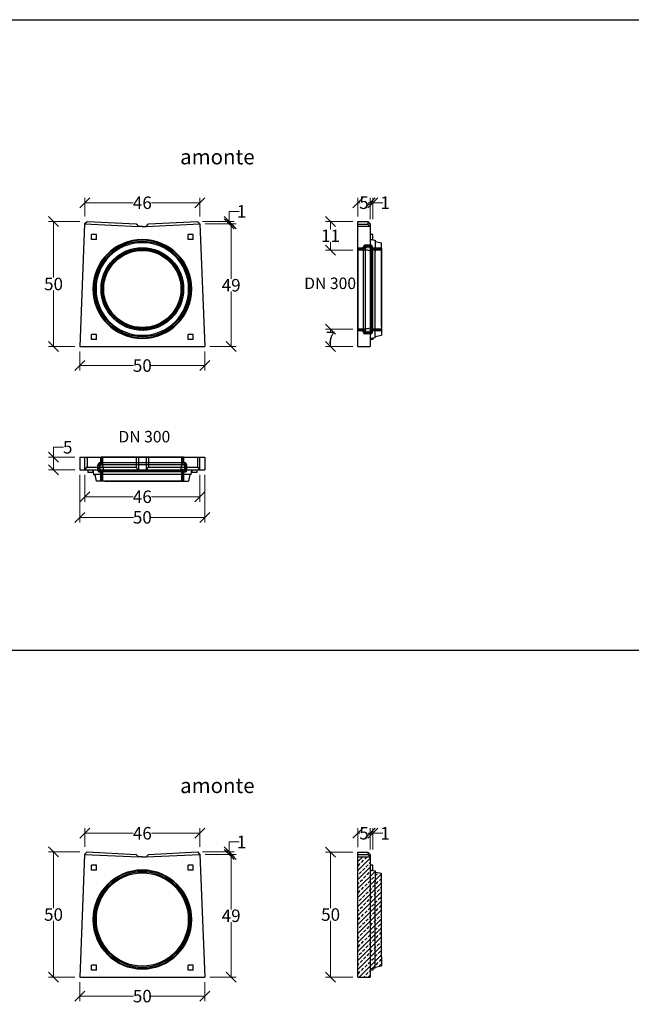
# Model space of a CAD drawing. Units: millimetres. Extents: x -3230 to 16300, y -13670 to 3870.
# Drawn here: x 1611 to 4054, y -9430 to -5496 of the extents above; entities that cross this region are included whole.
import ezdxf
from ezdxf.enums import TextEntityAlignment as Align

# ---------------------------------------------------------------- set-up
doc = ezdxf.new("R2010")
doc.units = ezdxf.units.MM
for name, color, linetype in [('Bauteil', 7, 'Continuous'), ('dimensioning', 7, 'Continuous'), ('KG-Muffe', 7, 'Continuous'), ('Text', 7, 'Continuous')]:
    doc.layers.add(name, color=color, linetype=linetype)
doc.styles.add('Schlitzrinne Textstile', font='arial.ttf')
doc.dimstyles.new('Schlitzrinne Bemaßung', dxfattribs={"dimtxt": 35, "dimasz": 35, "dimexe": 20, "dimexo": 20, "dimgap": 0.09, "dimtad": 0, "dimtih": 1, "dimtoh": 1, "dimdec": 0, "dimlfac": 0.1, "dimzin": 0, "dimdsep": 46, "dimtxsty": 'Schlitzrinne Textstile', "dimblk": 'OBLIQUE', "dimblk1": 'OBLIQUE', "dimblk2": 'OBLIQUE', "dimcen": 0.09, "dimadec": 0, "dimazin": 0, "dimtfac": 1, "dimtdec": 4, "dimtofl": 0, "dimtmove": 0, "dimatfit": 3, "dimldrblk": 'OBLIQUE', "dimfxl": 1, "dimtolj": 1, "dimtzin": 0, "dimlwd": 5, "dimlwe": 5, "dimarcsym": 0})

# ---------------------------------------------------------------- blocks, each defined once
blk = doc.blocks.new('_Oblique')
at = {"color": 0, "linetype": 'ByBlock', "lineweight": -2}
blk.add_line((-0.5, -0.5), (0.5, 0.5), dxfattribs=at)
blk = doc.blocks.new('*D192')
at = {"layer": 'Defpoints', "color": 0, "transparency": 16777216}
for p in [(1850.6, -6802), (2350.6, -6802), (1850.6, -6878)]:
    blk.add_point(p, dxfattribs=at)
at = {"layer": 'dimensioning', "color": 0, "lineweight": 5, "transparency": 16777216}
for p, q in [((1850.6, -6822), (1850.6, -6898)), ((2350.6, -6822), (2350.6, -6898)), ((1850.6, -6878), (2064.7, -6878)), ((2350.6, -6878), (2136.4, -6878))]:
    blk.add_line(p, q, dxfattribs=at)
at = {"layer": 'dimensioning', "color": 0, "lineweight": 5, "transparency": 16777216, "xscale": 40, "yscale": 40, "zscale": 40, "rotation": 180}
blk.add_blockref('_Oblique', (1850.6, -6878), dxfattribs=at)
at = {"layer": 'dimensioning', "color": 0, "lineweight": 5, "transparency": 16777216, "xscale": 40, "yscale": 40, "zscale": 40}
blk.add_blockref('_Oblique', (2350.6, -6878), dxfattribs=at)
at = {"layer": 'dimensioning', "color": 0, "transparency": 16777216, "insert": (2100.6, -6878), "char_height": 50, "attachment_point": 5, "style": 'Schlitzrinne Textstile'}
blk.add_mtext('\\A1;50', dxfattribs=at)
blk = doc.blocks.new('*D175')
at = {"layer": 'Defpoints', "color": 0, "transparency": 16777216}
for p in [(2330.6, -6227.3), (1870.6, -6302), (2330.6, -6302)]:
    blk.add_point(p, dxfattribs=at)
at = {"layer": 'dimensioning', "color": 0, "lineweight": 5, "transparency": 16777216}
for p, q in [((1870.6, -6282), (1870.6, -6207.3)), ((2330.6, -6282), (2330.6, -6207.3)), ((1870.6, -6227.3), (2063.7, -6227.3)), ((2330.6, -6227.3), (2137.5, -6227.3))]:
    blk.add_line(p, q, dxfattribs=at)
at = {"layer": 'dimensioning', "color": 0, "lineweight": 5, "transparency": 16777216, "xscale": 40, "yscale": 40, "zscale": 40, "rotation": 180}
blk.add_blockref('_Oblique', (1870.6, -6227.3), dxfattribs=at)
at = {"layer": 'dimensioning', "color": 0, "lineweight": 5, "transparency": 16777216, "xscale": 40, "yscale": 40, "zscale": 40}
blk.add_blockref('_Oblique', (2330.6, -6227.3), dxfattribs=at)
at = {"layer": 'dimensioning', "color": 0, "transparency": 16777216, "insert": (2100.6, -6227.3), "char_height": 50, "attachment_point": 5, "style": 'Schlitzrinne Textstile'}
blk.add_mtext('\\A1;46', dxfattribs=at)
blk = doc.blocks.new('*D193')
at = {"layer": 'Defpoints', "color": 0, "transparency": 16777216}
for p in [(1745.7, -6302), (1870.6, -6302), (1850.6, -6802)]:
    blk.add_point(p, dxfattribs=at)
at = {"layer": 'dimensioning', "color": 0, "lineweight": 5, "transparency": 16777216}
for p, q in [((1850.6, -6302), (1725.7, -6302)), ((1745.7, -6302), (1745.7, -6526.4)), ((1745.7, -6802), (1745.7, -6577.6)), ((1830.6, -6802), (1725.7, -6802))]:
    blk.add_line(p, q, dxfattribs=at)
at = {"layer": 'dimensioning', "color": 0, "lineweight": 5, "transparency": 16777216, "xscale": 40, "yscale": 40, "zscale": 40}
for p, rotation in [((1745.7, -6302), 90), ((1745.7, -6802), 270)]:
    blk.add_blockref('_Oblique', p, dxfattribs=dict(at, rotation=rotation))
at = {"layer": 'dimensioning', "color": 0, "transparency": 16777216, "insert": (1745.7, -6552), "char_height": 50, "attachment_point": 5, "style": 'Schlitzrinne Textstile'}
blk.add_mtext('\\A1;50', dxfattribs=at)
blk = doc.blocks.new('*D196')
at = {"layer": 'Defpoints', "color": 0, "transparency": 16777216}
for p in [(2961.9, -6732), (2852.9, -6802), (2961.4, -6802)]:
    blk.add_point(p, dxfattribs=at)
at = {"layer": 'dimensioning', "color": 0, "lineweight": 5, "transparency": 16777216}
for p, q in [((2941.9, -6732), (2832.9, -6732)), ((2852.9, -6732), (2852.9, -6741.9)), ((2941.4, -6802), (2832.9, -6802)), ((2852.9, -6802), (2852.9, -6792.1))]:
    blk.add_line(p, q, dxfattribs=at)
at = {"layer": 'dimensioning', "color": 0, "lineweight": 5, "transparency": 16777216, "xscale": 40, "yscale": 40, "zscale": 40}
for p, rotation in [((2852.9, -6732), 90), ((2852.9, -6802), 270)]:
    blk.add_blockref('_Oblique', p, dxfattribs=dict(at, rotation=rotation))
at = {"layer": 'dimensioning', "color": 0, "transparency": 16777216, "insert": (2852.9, -6767), "char_height": 50, "attachment_point": 5, "style": 'Schlitzrinne Textstile'}
blk.add_mtext('\\A1;7', dxfattribs=at)
blk = doc.blocks.new('*D176')
at = {"layer": 'Defpoints', "color": 0, "transparency": 16777216}
for p in [(3011.4, -6227.3), (2961.4, -6302.5), (3011.4, -6312.5)]:
    blk.add_point(p, dxfattribs=at)
at = {"layer": 'dimensioning', "color": 0, "lineweight": 5, "transparency": 16777216}
for p, q in [((2961.4, -6282.5), (2961.4, -6207.3)), ((3011.4, -6292.5), (3011.4, -6207.3)), ((2961.4, -6227.3), (2969.7, -6227.3)), ((3011.4, -6227.3), (3003.1, -6227.3))]:
    blk.add_line(p, q, dxfattribs=at)
at = {"layer": 'dimensioning', "color": 0, "lineweight": 5, "transparency": 16777216, "xscale": 40, "yscale": 40, "zscale": 40, "rotation": 180}
blk.add_blockref('_Oblique', (2961.4, -6227.3), dxfattribs=at)
at = {"layer": 'dimensioning', "color": 0, "lineweight": 5, "transparency": 16777216, "xscale": 40, "yscale": 40, "zscale": 40}
blk.add_blockref('_Oblique', (3011.4, -6227.3), dxfattribs=at)
at = {"layer": 'dimensioning', "color": 0, "transparency": 16777216, "insert": (2986.4, -6227.3), "char_height": 50, "attachment_point": 5, "style": 'Schlitzrinne Textstile'}
blk.add_mtext('\\A1;5', dxfattribs=at)
blk = doc.blocks.new('*D177')
at = {"layer": 'Defpoints', "color": 0, "transparency": 16777216}
for p in [(3021.4, -6227.3), (3011.4, -6312.5), (3021.4, -6312.5)]:
    blk.add_point(p, dxfattribs=at)
at = {"layer": 'dimensioning', "color": 0, "lineweight": 5, "transparency": 16777216}
for p, q in [((3011.4, -6292.5), (3011.4, -6207.3)), ((3021.4, -6292.5), (3021.4, -6207.3)), ((3011.4, -6227.3), (3021.4, -6227.3)), ((3021.4, -6227.3), (3061.4, -6227.3))]:
    blk.add_line(p, q, dxfattribs=at)
at = {"layer": 'dimensioning', "color": 0, "lineweight": 5, "transparency": 16777216, "xscale": 40, "yscale": 40, "zscale": 40, "rotation": 180}
blk.add_blockref('_Oblique', (3011.4, -6227.3), dxfattribs=at)
at = {"layer": 'dimensioning', "color": 0, "lineweight": 5, "transparency": 16777216, "xscale": 40, "yscale": 40, "zscale": 40}
blk.add_blockref('_Oblique', (3021.4, -6227.3), dxfattribs=at)
at = {"layer": 'dimensioning', "color": 0, "transparency": 16777216, "insert": (3070.7, -6227.3), "char_height": 50, "attachment_point": 5, "style": 'Schlitzrinne Textstile'}
blk.add_mtext('\\A1;1', dxfattribs=at)
blk = doc.blocks.new('*D181')
at = {"layer": 'Defpoints', "color": 0, "transparency": 16777216}
for p in [(1870.6, -7294.6), (2330.6, -7294.6), (2330.6, -7402)]:
    blk.add_point(p, dxfattribs=at)
at = {"layer": 'dimensioning', "color": 0, "lineweight": 5, "transparency": 16777216}
for p, q in [((1870.6, -7314.6), (1870.6, -7422)), ((2330.6, -7314.6), (2330.6, -7422)), ((1870.6, -7402), (2063.7, -7402)), ((2330.6, -7402), (2137.5, -7402))]:
    blk.add_line(p, q, dxfattribs=at)
at = {"layer": 'dimensioning', "color": 0, "lineweight": 5, "transparency": 16777216, "xscale": 40, "yscale": 40, "zscale": 40, "rotation": 180}
blk.add_blockref('_Oblique', (1870.6, -7402), dxfattribs=at)
at = {"layer": 'dimensioning', "color": 0, "lineweight": 5, "transparency": 16777216, "xscale": 40, "yscale": 40, "zscale": 40}
blk.add_blockref('_Oblique', (2330.6, -7402), dxfattribs=at)
at = {"layer": 'dimensioning', "color": 0, "transparency": 16777216, "insert": (2100.6, -7402), "char_height": 50, "attachment_point": 5, "style": 'Schlitzrinne Textstile'}
blk.add_mtext('\\A1;46', dxfattribs=at)
blk = doc.blocks.new('*D182')
at = {"layer": 'Defpoints', "color": 0, "transparency": 16777216}
for p in [(1850.6, -7294.6), (2350.6, -7294.6), (1850.6, -7484.5)]:
    blk.add_point(p, dxfattribs=at)
at = {"layer": 'dimensioning', "color": 0, "lineweight": 5, "transparency": 16777216}
for p, q in [((1850.6, -7314.6), (1850.6, -7504.5)), ((2350.6, -7314.6), (2350.6, -7504.5)), ((1850.6, -7484.5), (2064.7, -7484.5)), ((2350.6, -7484.5), (2136.4, -7484.5))]:
    blk.add_line(p, q, dxfattribs=at)
at = {"layer": 'dimensioning', "color": 0, "lineweight": 5, "transparency": 16777216, "xscale": 40, "yscale": 40, "zscale": 40, "rotation": 180}
blk.add_blockref('_Oblique', (1850.6, -7484.5), dxfattribs=at)
at = {"layer": 'dimensioning', "color": 0, "lineweight": 5, "transparency": 16777216, "xscale": 40, "yscale": 40, "zscale": 40}
blk.add_blockref('_Oblique', (2350.6, -7484.5), dxfattribs=at)
at = {"layer": 'dimensioning', "color": 0, "transparency": 16777216, "insert": (2100.6, -7484.5), "char_height": 50, "attachment_point": 5, "style": 'Schlitzrinne Textstile'}
blk.add_mtext('\\A1;50', dxfattribs=at)
blk = doc.blocks.new('*D183')
at = {"layer": 'Defpoints', "color": 0, "transparency": 16777216}
for p in [(1745.7, -7244.6), (1850.6, -7244.6), (1850.6, -7294.6)]:
    blk.add_point(p, dxfattribs=at)
at = {"layer": 'dimensioning', "color": 0, "lineweight": 5, "transparency": 16777216}
for p, q in [((1745.7, -7244.6), (1745.7, -7204.6)), ((1745.7, -7204.6), (1785.7, -7204.6)), ((1830.6, -7244.6), (1725.7, -7244.6)), ((1745.7, -7294.6), (1745.7, -7244.6)), ((1830.6, -7294.6), (1725.7, -7294.6))]:
    blk.add_line(p, q, dxfattribs=at)
at = {"layer": 'dimensioning', "color": 0, "lineweight": 5, "transparency": 16777216, "xscale": 40, "yscale": 40, "zscale": 40}
for p, rotation in [((1745.7, -7244.6), 90), ((1745.7, -7294.6), 270)]:
    blk.add_blockref('_Oblique', p, dxfattribs=dict(at, rotation=rotation))
at = {"layer": 'dimensioning', "color": 0, "transparency": 16777216, "insert": (1802.4, -7204.6), "char_height": 50, "attachment_point": 5, "style": 'Schlitzrinne Textstile'}
blk.add_mtext('\\A1;5', dxfattribs=at)
blk = doc.blocks.new('*D186')
at = {"layer": 'Defpoints', "color": 0, "transparency": 16777216}
for p in [(2331, -6312), (2455.4, -6312), (2350.6, -6802)]:
    blk.add_point(p, dxfattribs=at)
at = {"layer": 'dimensioning', "color": 0, "lineweight": 5, "transparency": 16777216}
for p, q in [((2351, -6312), (2475.4, -6312)), ((2455.4, -6312), (2455.4, -6531.4)), ((2455.4, -6802), (2455.4, -6582.6)), ((2370.6, -6802), (2475.4, -6802))]:
    blk.add_line(p, q, dxfattribs=at)
at = {"layer": 'dimensioning', "color": 0, "lineweight": 5, "transparency": 16777216, "xscale": 40, "yscale": 40, "zscale": 40}
for p, rotation in [((2455.4, -6312), 90), ((2455.4, -6802), 270)]:
    blk.add_blockref('_Oblique', p, dxfattribs=dict(at, rotation=rotation))
at = {"layer": 'dimensioning', "color": 0, "transparency": 16777216, "insert": (2455.4, -6557), "char_height": 50, "attachment_point": 5, "style": 'Schlitzrinne Textstile'}
blk.add_mtext('\\A1;49', dxfattribs=at)
blk = doc.blocks.new('*D187')
at = {"layer": 'Defpoints', "color": 0, "transparency": 16777216}
for p in [(2320.6, -6302), (2331, -6312), (2447.7, -6302)]:
    blk.add_point(p, dxfattribs=at)
at = {"layer": 'dimensioning', "color": 0, "lineweight": 5, "transparency": 16777216}
for p, q in [((2447.7, -6302), (2447.7, -6262)), ((2447.7, -6262), (2487.7, -6262)), ((2340.6, -6302), (2467.7, -6302)), ((2351, -6312), (2467.7, -6312)), ((2447.7, -6312), (2447.7, -6302))]:
    blk.add_line(p, q, dxfattribs=at)
at = {"layer": 'dimensioning', "color": 0, "lineweight": 5, "transparency": 16777216, "xscale": 40, "yscale": 40, "zscale": 40}
for p, rotation in [((2447.7, -6302), 90), ((2447.7, -6312), 270)]:
    blk.add_blockref('_Oblique', p, dxfattribs=dict(at, rotation=rotation))
at = {"layer": 'dimensioning', "color": 0, "transparency": 16777216, "insert": (2497, -6262), "char_height": 50, "attachment_point": 5, "style": 'Schlitzrinne Textstile'}
blk.add_mtext('\\A1;1', dxfattribs=at)
blk = doc.blocks.new('KG-Muffe DN 300 Querschnitt')
at = {"layer": 'KG-Muffe'}
h = blk.add_hatch(dxfattribs=at)
h.set_pattern_fill('ANSI33', color=256)
h.paths.add_polyline_path([(28467.8, 7800.4, 1), (28137.8, 7800.4, 1)])
h.paths.add_polyline_path([(28460.8, 7800.4, -1), (28144.8, 7800.4, -1)], flags=16)
h.paths.add_polyline_path([(28456.8, 7800.4, -1), (28148.8, 7800.4, -1)], flags=0)
h = blk.add_hatch(color=256, dxfattribs=at)
h.dxf.hatch_style = 1
h.paths.add_polyline_path([(28460.8, 7800.4, 1), (28144.8, 7800.4, 1)])
h.paths.add_polyline_path([(28456.8, 7800.4, -1), (28148.8, 7800.4, -1)], flags=16)
for radius in [165, 158, 154]:
    blk.add_circle((28302.8, 7800.4), radius, dxfattribs=at)
blk = doc.blocks.new('halbierte KG-Muffe DN 300 Längsschnitt Spitzplatte')
at = {"layer": 'KG-Muffe'}
h = blk.add_hatch(dxfattribs=at)
h.set_pattern_fill('ANSI33', color=256, angle=180)
h.set_pattern_definition([(225, (27961.4464, 7946.25), (4.490128, -4.490128), []), (225, (27956.956, 7946.25), (4.490128, -4.490128), [3.175, -1.5875])])
h.paths.add_polyline_path([(58, -7.5), (94.5, -7.5), (94.5, 0), (58, 0)])
h.paths.add_polyline_path([(57.5, -7.8, -0.058029), (57.6, -7.7, -0.236102), (58, -7.5), (58, 0), (57.5, 0), (57.5, -7.8)])
h.paths.add_polyline_path([(52.5, -19.8, 0.414214), (57.5, -14.8), (57.5, -7.8), (57.5, 0), (52.5, 0)])
h.paths.add_polyline_path([(29.5, -19.8), (52.5, -19.8), (52.5, 0), (50.4, 0, 0.236102), (50, -0.2), (50, -7.3, -0.414214), (45, -12.3), (37, -12.3, -0.313553), (29.5, -7.1)])
h.paths.add_polyline_path([(21.5, -11.8, 0.414214), (29.5, -19.8), (29.5, -7.1, -0.08909), (29, -4.3), (29, -0.5, 0.414214), (28.5, 0), (21.5, 0), (21.5, -8)])
h.paths.add_polyline_path([(21, -7.5, -0.414214), (21.5, -8), (21.5, 0), (21, 0)])
h.paths.add_polyline_path([(0, -7.5), (21, -7.5), (21, 0), (0, 0)])
h.paths.add_polyline_path([(-0.5, -7, 0.414214), (0, -7.5), (0, 0, 0.414214), (-0.5, -0.5)])
h.paths.add_polyline_path([(94.5, 322.9), (58, 322.9), (58, 315.4), (94.5, 315.4)])
h.paths.add_polyline_path([(57.6, 323.1, -0.058029), (57.5, 323.2), (57.5, 323.2), (57.5, 315.4), (58, 315.4), (58, 322.9, -0.236102)])
h.paths.add_polyline_path([(57.5, 330.2, 0.414214), (52.5, 335.2), (52.5, 315.4), (57.5, 315.4), (57.5, 323.2)])
h.paths.add_polyline_path([(52.5, 335.2), (29.5, 335.2), (29.5, 322.5, -0.313553), (37, 327.7), (45, 327.7, -0.414214), (50, 322.7), (50, 315.6, 0.236102), (50.4, 315.4), (52.5, 315.4)])
h.paths.add_polyline_path([(21.5, 327.2), (21.5, 323.4), (21.5, 323.4), (21.5, 315.4), (28.5, 315.4, 0.414214), (29, 315.9), (29, 319.7, -0.08909), (29.5, 322.5), (29.5, 335.2, 0.414214)])
h.paths.add_polyline_path([(21.5, 323.4, -0.414214), (21, 322.9), (21, 315.4), (21.5, 315.4)])
h.paths.add_polyline_path([(21, 322.9), (0, 322.9), (0, 315.4), (21, 315.4)])
h.paths.add_polyline_path([(-0.5, 322.4), (-0.5, 322.3), (-0.5, 322.3), (-0.5, 315.9, 0.414214), (0, 315.4), (0, 322.9, 0.414214), (-0.5, 322.4)])
h = blk.add_hatch(color=256, dxfattribs=at)
h.dxf.hatch_style = 1
h.paths.add_polyline_path([(45, 327.7), (37, 327.7, 0.313553), (29.5, 322.5), (29.5, 315.8), (50, 311.6), (50, 315.6), (50, 322.7, 0.414214)])
h.paths.add_polyline_path([(29, 319.7), (29, 315.9), (29.5, 315.8), (29.5, 322.5, 0.08909)])
h.paths.add_polyline_path([(37, -12.3), (45, -12.3, 0.414214), (50, -7.3), (50, -0.2), (50, 3.8), (29.5, -0.4), (29.5, -7.1, 0.313553)])
h.paths.add_polyline_path([(29, -4.3, 0.08909), (29.5, -7.1), (29.5, -0.4), (29, -0.5)])
at = {"layer": 'KG-Muffe', "color": 7, "linetype": 'Continuous'}
for p, q in [((-0.5, 322.3), (-0.5, 322.4)), ((-0.5, 322.4), (-0.5, 322.3)), ((21, 322.9), (0, 322.9)), ((28.5, 315.4), (0, 315.4)), ((21.5, 323.4), (21.5, 327.2)), ((21.5, 327.2), (21.5, 323.4)), ((29, 319.7), (29, 315.9)), ((52.5, 335.2), (29.5, 335.2)), ((45, 327.7), (37, 327.7)), ((50, 322.7), (50, 315.6)), ((94.5, 315.4), (50.4, 315.4)), ((57.5, 323.2), (57.5, 330.2)), ((57.5, 330.2), (57.5, 323.2)), ((57.5, 323.2), (57.5, 323.2)), ((57.5, 323.2), (57.5, 323.2)), ((94.5, 322.9), (58, 322.9)), ((28.5, 0), (0, 0)), ((94.5, 0), (50.4, 0)), ((21, -7.5), (0, -7.5)), ((21.5, -11.8), (21.5, -8)), ((21.5, -8), (21.5, -11.8)), ((29, -4.3), (29, -0.5)), ((52.5, -19.8), (29.5, -19.8)), ((45, -12.3), (37, -12.3)), ((50, -7.3), (50, -0.2)), ((57.5, -14.8), (57.5, -7.8)), ((57.5, -7.8), (57.5, -14.8)), ((57.5, -7.8), (57.5, -7.8)), ((57.5, -7.8), (57.5, -7.8)), ((94.5, -7.5), (58, -7.5))]:
    blk.add_line(p, q, dxfattribs=at)
at = {"layer": 'KG-Muffe'}
for p, q in [((-0.5, 322.3), (-0.5, -7)), ((0, 322.9), (0, -7.5)), ((21, 322.9), (21, -7.5)), ((21.5, 323.4), (21.5, -8)), ((50, 311.6), (29, 315.9)), ((29.5, 335.2), (29.5, -19.8)), ((50, 315.6), (50, 311.6)), ((52.5, 335.2), (52.5, -19.8)), ((57.5, 323.2), (57.5, -7.8)), ((58, 322.9), (58, -7.5)), ((94.5, 322.9), (94.5, -7.5)), ((50, 3.8), (29, -0.5)), ((50, -0.2), (50, 3.8))]:
    blk.add_line(p, q, dxfattribs=at)
at = {"layer": 'KG-Muffe', "color": 7, "linetype": 'Continuous'}
for centre, radius, start, end in [((0, 322.4), 0.5, 90, 180), ((0, 315.9), 0.5, 180, 270), ((21, 323.4), 0.5, 270, 360), ((29.5, 327.2), 8, 90, 180), ((28.5, 315.9), 0.5, 270, 360), ((37, 319.7), 8, 90, 180), ((45, 322.7), 5, 0, 90), ((50.4, 315.9), 0.5, 216.8625, 270), ((52.5, 330.2), 5, 0, 90), ((58, 323.4), 0.5, 203.5782, 216.8625), ((58, 323.4), 0.5, 216.8625, 270), ((0, -0.5), 0.5, 90, 180), ((28.5, -0.5), 0.5, 0, 90), ((50.4, -0.5), 0.5, 90, 143.1375), ((0, -7), 0.5, 180, 270), ((21, -8), 0.5, 0, 90), ((29.5, -11.8), 8, 180, 270), ((37, -4.3), 8, 180, 270), ((45, -7.3), 5, 270, 0), ((52.5, -14.8), 5, 270, 0), ((58, -8), 0.5, 143.1375, 156.4218), ((58, -8), 0.5, 90, 143.1375)]:
    blk.add_arc(centre, radius, start, end, dxfattribs=at)
blk = doc.blocks.new('*D189')
at = {"layer": 'Defpoints', "color": 0, "transparency": 16777216}
for p in [(2961.4, -6302.5), (2852.4, -6416.6), (2961.9, -6416.6)]:
    blk.add_point(p, dxfattribs=at)
at = {"layer": 'dimensioning', "color": 0, "lineweight": 5, "transparency": 16777216}
for p, q in [((2941.4, -6302.5), (2832.4, -6302.5)), ((2852.4, -6302.5), (2852.4, -6334.3)), ((2852.4, -6416.6), (2852.4, -6384.7)), ((2941.9, -6416.6), (2832.4, -6416.6))]:
    blk.add_line(p, q, dxfattribs=at)
at = {"layer": 'dimensioning', "color": 0, "lineweight": 5, "transparency": 16777216, "xscale": 40, "yscale": 40, "zscale": 40}
for p, rotation in [((2852.4, -6302.5), 90), ((2852.4, -6416.6), 270)]:
    blk.add_blockref('_Oblique', p, dxfattribs=dict(at, rotation=rotation))
at = {"layer": 'dimensioning', "color": 0, "transparency": 16777216, "insert": (2852.4, -6359.5), "char_height": 50, "attachment_point": 5, "style": 'Schlitzrinne Textstile'}
blk.add_mtext('\\A1;11', dxfattribs=at)
blk = doc.blocks.new('*D232')
at = {"layer": 'Defpoints', "color": 0, "transparency": 16777216}
for p in [(1850.6, -9321.4), (2350.6, -9321.4), (1850.6, -9397.4)]:
    blk.add_point(p, dxfattribs=at)
at = {"layer": 'dimensioning', "color": 0, "lineweight": 5, "transparency": 16777216}
for p, q in [((1850.6, -9341.4), (1850.6, -9417.4)), ((2350.6, -9341.4), (2350.6, -9417.4)), ((1850.6, -9397.4), (2064.7, -9397.4)), ((2350.6, -9397.4), (2136.4, -9397.4))]:
    blk.add_line(p, q, dxfattribs=at)
at = {"layer": 'dimensioning', "color": 0, "lineweight": 5, "transparency": 16777216, "xscale": 40, "yscale": 40, "zscale": 40, "rotation": 180}
blk.add_blockref('_Oblique', (1850.6, -9397.4), dxfattribs=at)
at = {"layer": 'dimensioning', "color": 0, "lineweight": 5, "transparency": 16777216, "xscale": 40, "yscale": 40, "zscale": 40}
blk.add_blockref('_Oblique', (2350.6, -9397.4), dxfattribs=at)
at = {"layer": 'dimensioning', "color": 0, "transparency": 16777216, "insert": (2100.6, -9397.4), "char_height": 50, "attachment_point": 5, "style": 'Schlitzrinne Textstile'}
blk.add_mtext('\\A1;50', dxfattribs=at)
blk = doc.blocks.new('*D217')
at = {"layer": 'Defpoints', "color": 0, "transparency": 16777216}
for p in [(2330.6, -8746.7), (1870.6, -8821.4), (2330.6, -8821.4)]:
    blk.add_point(p, dxfattribs=at)
at = {"layer": 'dimensioning', "color": 0, "lineweight": 5, "transparency": 16777216}
for p, q in [((1870.6, -8801.4), (1870.6, -8726.7)), ((2330.6, -8801.4), (2330.6, -8726.7)), ((1870.6, -8746.7), (2063.7, -8746.7)), ((2330.6, -8746.7), (2137.5, -8746.7))]:
    blk.add_line(p, q, dxfattribs=at)
at = {"layer": 'dimensioning', "color": 0, "lineweight": 5, "transparency": 16777216, "xscale": 40, "yscale": 40, "zscale": 40, "rotation": 180}
blk.add_blockref('_Oblique', (1870.6, -8746.7), dxfattribs=at)
at = {"layer": 'dimensioning', "color": 0, "lineweight": 5, "transparency": 16777216, "xscale": 40, "yscale": 40, "zscale": 40}
blk.add_blockref('_Oblique', (2330.6, -8746.7), dxfattribs=at)
at = {"layer": 'dimensioning', "color": 0, "transparency": 16777216, "insert": (2100.6, -8746.7), "char_height": 50, "attachment_point": 5, "style": 'Schlitzrinne Textstile'}
blk.add_mtext('\\A1;46', dxfattribs=at)
blk = doc.blocks.new('*D233')
at = {"layer": 'Defpoints', "color": 0, "transparency": 16777216}
for p in [(1745.7, -8821.4), (1870.6, -8821.4), (1850.6, -9321.4)]:
    blk.add_point(p, dxfattribs=at)
at = {"layer": 'dimensioning', "color": 0, "lineweight": 5, "transparency": 16777216}
for p, q in [((1850.6, -8821.4), (1725.7, -8821.4)), ((1745.7, -8821.4), (1745.7, -9045.8)), ((1745.7, -9321.4), (1745.7, -9097)), ((1830.6, -9321.4), (1725.7, -9321.4))]:
    blk.add_line(p, q, dxfattribs=at)
at = {"layer": 'dimensioning', "color": 0, "lineweight": 5, "transparency": 16777216, "xscale": 40, "yscale": 40, "zscale": 40}
for p, rotation in [((1745.7, -8821.4), 90), ((1745.7, -9321.4), 270)]:
    blk.add_blockref('_Oblique', p, dxfattribs=dict(at, rotation=rotation))
at = {"layer": 'dimensioning', "color": 0, "transparency": 16777216, "insert": (1745.7, -9071.4), "char_height": 50, "attachment_point": 5, "style": 'Schlitzrinne Textstile'}
blk.add_mtext('\\A1;50', dxfattribs=at)
blk = doc.blocks.new('*D236')
at = {"layer": 'Defpoints', "color": 0, "transparency": 16777216}
for p in [(2961.4, -8821.8), (2852.9, -9321.4), (2961.4, -9321.4)]:
    blk.add_point(p, dxfattribs=at)
at = {"layer": 'dimensioning', "color": 0, "lineweight": 5, "transparency": 16777216}
for p, q in [((2941.4, -8821.8), (2832.9, -8821.8)), ((2852.9, -8821.8), (2852.9, -9046)), ((2852.9, -9321.4), (2852.9, -9097.2)), ((2941.4, -9321.4), (2832.9, -9321.4))]:
    blk.add_line(p, q, dxfattribs=at)
at = {"layer": 'dimensioning', "color": 0, "lineweight": 5, "transparency": 16777216, "xscale": 40, "yscale": 40, "zscale": 40}
for p, rotation in [((2852.9, -8821.8), 90), ((2852.9, -9321.4), 270)]:
    blk.add_blockref('_Oblique', p, dxfattribs=dict(at, rotation=rotation))
at = {"layer": 'dimensioning', "color": 0, "transparency": 16777216, "insert": (2852.9, -9071.6), "char_height": 50, "attachment_point": 5, "style": 'Schlitzrinne Textstile'}
blk.add_mtext('\\A1;50', dxfattribs=at)
blk = doc.blocks.new('*D218')
at = {"layer": 'Defpoints', "color": 0, "transparency": 16777216}
for p in [(3011.4, -8746.7), (2961.4, -8821.8), (3011.4, -8831.8)]:
    blk.add_point(p, dxfattribs=at)
at = {"layer": 'dimensioning', "color": 0, "lineweight": 5, "transparency": 16777216}
for p, q in [((2961.4, -8801.8), (2961.4, -8726.7)), ((3011.4, -8811.8), (3011.4, -8726.7)), ((2961.4, -8746.7), (2969.7, -8746.7)), ((3011.4, -8746.7), (3003.1, -8746.7))]:
    blk.add_line(p, q, dxfattribs=at)
at = {"layer": 'dimensioning', "color": 0, "lineweight": 5, "transparency": 16777216, "xscale": 40, "yscale": 40, "zscale": 40, "rotation": 180}
blk.add_blockref('_Oblique', (2961.4, -8746.7), dxfattribs=at)
at = {"layer": 'dimensioning', "color": 0, "lineweight": 5, "transparency": 16777216, "xscale": 40, "yscale": 40, "zscale": 40}
blk.add_blockref('_Oblique', (3011.4, -8746.7), dxfattribs=at)
at = {"layer": 'dimensioning', "color": 0, "transparency": 16777216, "insert": (2986.4, -8746.7), "char_height": 50, "attachment_point": 5, "style": 'Schlitzrinne Textstile'}
blk.add_mtext('\\A1;5', dxfattribs=at)
blk = doc.blocks.new('*D219')
at = {"layer": 'Defpoints', "color": 0, "transparency": 16777216}
for p in [(3021.4, -8746.7), (3011.4, -8831.8), (3021.4, -8831.8)]:
    blk.add_point(p, dxfattribs=at)
at = {"layer": 'dimensioning', "color": 0, "lineweight": 5, "transparency": 16777216}
for p, q in [((3011.4, -8811.8), (3011.4, -8726.7)), ((3021.4, -8811.8), (3021.4, -8726.7)), ((3011.4, -8746.7), (3021.4, -8746.7)), ((3021.4, -8746.7), (3061.4, -8746.7))]:
    blk.add_line(p, q, dxfattribs=at)
at = {"layer": 'dimensioning', "color": 0, "lineweight": 5, "transparency": 16777216, "xscale": 40, "yscale": 40, "zscale": 40, "rotation": 180}
blk.add_blockref('_Oblique', (3011.4, -8746.7), dxfattribs=at)
at = {"layer": 'dimensioning', "color": 0, "lineweight": 5, "transparency": 16777216, "xscale": 40, "yscale": 40, "zscale": 40}
blk.add_blockref('_Oblique', (3021.4, -8746.7), dxfattribs=at)
at = {"layer": 'dimensioning', "color": 0, "transparency": 16777216, "insert": (3070.7, -8746.7), "char_height": 50, "attachment_point": 5, "style": 'Schlitzrinne Textstile'}
blk.add_mtext('\\A1;1', dxfattribs=at)
blk = doc.blocks.new('*D228')
at = {"layer": 'Defpoints', "color": 0, "transparency": 16777216}
for p in [(2331, -8831.4), (2455.4, -8831.4), (2350.6, -9321.4)]:
    blk.add_point(p, dxfattribs=at)
at = {"layer": 'dimensioning', "color": 0, "lineweight": 5, "transparency": 16777216}
for p, q in [((2351, -8831.4), (2475.4, -8831.4)), ((2455.4, -8831.4), (2455.4, -9050.8)), ((2455.4, -9321.4), (2455.4, -9102)), ((2370.6, -9321.4), (2475.4, -9321.4))]:
    blk.add_line(p, q, dxfattribs=at)
at = {"layer": 'dimensioning', "color": 0, "lineweight": 5, "transparency": 16777216, "xscale": 40, "yscale": 40, "zscale": 40}
for p, rotation in [((2455.4, -8831.4), 90), ((2455.4, -9321.4), 270)]:
    blk.add_blockref('_Oblique', p, dxfattribs=dict(at, rotation=rotation))
at = {"layer": 'dimensioning', "color": 0, "transparency": 16777216, "insert": (2455.4, -9076.4), "char_height": 50, "attachment_point": 5, "style": 'Schlitzrinne Textstile'}
blk.add_mtext('\\A1;49', dxfattribs=at)
blk = doc.blocks.new('*D229')
at = {"layer": 'Defpoints', "color": 0, "transparency": 16777216}
for p in [(2320.6, -8821.4), (2331, -8831.4), (2447.7, -8821.4)]:
    blk.add_point(p, dxfattribs=at)
at = {"layer": 'dimensioning', "color": 0, "lineweight": 5, "transparency": 16777216}
for p, q in [((2447.7, -8821.4), (2447.7, -8781.4)), ((2447.7, -8781.4), (2487.7, -8781.4)), ((2340.6, -8821.4), (2467.7, -8821.4)), ((2351, -8831.4), (2467.7, -8831.4)), ((2447.7, -8831.4), (2447.7, -8821.4))]:
    blk.add_line(p, q, dxfattribs=at)
at = {"layer": 'dimensioning', "color": 0, "lineweight": 5, "transparency": 16777216, "xscale": 40, "yscale": 40, "zscale": 40}
for p, rotation in [((2447.7, -8821.4), 90), ((2447.7, -8831.4), 270)]:
    blk.add_blockref('_Oblique', p, dxfattribs=dict(at, rotation=rotation))
at = {"layer": 'dimensioning', "color": 0, "transparency": 16777216, "insert": (2497, -8781.4), "char_height": 50, "attachment_point": 5, "style": 'Schlitzrinne Textstile'}
blk.add_mtext('\\A1;1', dxfattribs=at)

msp = doc.modelspace()

# ---------------------------------------------------------------- hatches: boundary and pattern name
at = {"layer": 'Bauteil'}
h = msp.add_hatch(dxfattribs=at)
h.set_pattern_fill('ANSI33', color=256, scale=4)
h.set_pattern_definition([(45, (-3018.372, -12612.9), (-17.96051, 17.96051), []), (45, (-3000.411, -12612.9), (-17.96051, 17.96051), [12.7, -6.35])])
h.paths.add_polyline_path([(3011.4, -8841.85), (2961.4, -8841.85), (2961.4, -9321.38), (3011.4, -9321.38)])
h.paths.add_polyline_path([(3011.4, -9289.03), (3030.4, -9286.38), (3030.4, -9241.38), (3030.4, -8941.38), (3030.4, -8896.38), (3021.4, -8895.13), (3011.4, -8893.73)])
h.paths.add_polyline_path([(3030.4, -9241.38), (3030.4, -9281.18), (3056.4, -9276.38), (3056.4, -9241.38), (3056.4, -8941.38), (3056.4, -8906.38), (3030.4, -8901.58), (3030.4, -8941.38)])

# ---------------------------------------------------------------- linework, layer by layer
for points in [[(-2612.57, -5495.98), (15999.66, -5495.98)], [(-2612.57, -8015.37), (15999.66, -8015.37)]]:
    msp.add_lwpolyline(points)
for p, q in [((1870.16, -6311.99), (1850.56, -6802)), ((1870.16, -6311.99), (1880.56, -6302)), ((1870.16, -6311.99), (2085.56, -6322)), ((1880.56, -6302), (2075.56, -6312)), ((2075.56, -6312), (2085.56, -6322)), ((2100.56, -6322), (2085.56, -6322)), ((2100.56, -6322), (2115.56, -6322)), ((2115.56, -6322), (2330.96, -6311.99)), ((2115.56, -6322), (2125.56, -6312)), ((2125.56, -6312), (2320.56, -6302)), ((2320.56, -6302), (2330.96, -6311.99)), ((2330.96, -6311.99), (2350.56, -6802)), ((2961.4, -6302.46), (3001.4, -6302.46)), ((2961.4, -6802), (2961.4, -6302.46)), ((3011.4, -6322.46), (2961.4, -6322.46)), ((3001.4, -6302.46), (3011.4, -6312.46)), ((3001.4, -6302.46), (3001.4, -6312.46)), ((3011.4, -6312.46), (3011.4, -6802)), ((1898.06, -6374.35), (1898.06, -6354.35)), ((1918.06, -6354.35), (1898.06, -6354.35)), ((1918.06, -6374.35), (1918.06, -6354.35)), ((2283.06, -6374.35), (2283.06, -6354.35)), ((2303.06, -6354.35), (2283.06, -6354.35)), ((2303.06, -6374.35), (2303.06, -6354.35)), ((3021.4, -6354.35), (3011.4, -6354.35)), ((3021.4, -6374.35), (3021.4, -6354.35)), ((1918.06, -6374.35), (1898.06, -6374.35)), ((2303.06, -6374.35), (2283.06, -6374.35)), ((3011.4, -6374.35), (3021.4, -6375.74)), ((3011.4, -6374.35), (3021.4, -6374.35)), ((3021.4, -6375.74), (3030.4, -6377)), ((3030.4, -6377), (3030.4, -6422)), ((3030.4, -6382.2), (3056.4, -6387)), ((3056.4, -6422), (3056.4, -6387)), ((3030.4, -6722), (3030.4, -6422)), ((3056.4, -6722), (3056.4, -6422)), ((3030.4, -6767), (3030.4, -6722)), ((3056.4, -6722), (3056.4, -6757)), ((1898.06, -6774.5), (1898.06, -6754.5)), ((1918.06, -6754.5), (1898.06, -6754.5)), ((1918.06, -6774.5), (1918.06, -6754.5)), ((2283.06, -6774.5), (2283.06, -6754.5)), ((2303.06, -6754.5), (2283.06, -6754.5)), ((2303.06, -6774.5), (2303.06, -6754.5)), ((3030.4, -6761.8), (3056.4, -6757)), ((1850.56, -6802), (2350.56, -6802)), ((1918.06, -6774.5), (1898.06, -6774.5)), ((2303.06, -6774.5), (2283.06, -6774.5)), ((2961.4, -6802), (3011.4, -6802)), ((3030.4, -6767), (3011.4, -6769.65)), ((3021.4, -6774.5), (3011.4, -6774.5)), ((3021.4, -6768.25), (3021.4, -6774.5)), ((1850.56, -7244.61), (1850.56, -7294.61)), ((1850.56, -7244.61), (2350.56, -7244.61)), ((1870.56, -7294.61), (1870.56, -7244.61)), ((1880.56, -7244.61), (1880.56, -7284.61)), ((2075.56, -7244.61), (2075.56, -7284.61)), ((2085.56, -7244.61), (2085.56, -7294.61)), ((2115.56, -7244.61), (2115.56, -7294.61)), ((2125.56, -7244.61), (2125.56, -7284.61)), ((2320.56, -7244.61), (2320.56, -7284.61)), ((2330.56, -7294.61), (2330.56, -7244.61)), ((2350.56, -7244.61), (2350.56, -7294.61)), ((1850.56, -7294.61), (2350.56, -7294.61)), ((1870.56, -7294.61), (1880.56, -7284.61)), ((1880.56, -7284.61), (2075.56, -7284.61)), ((1902.91, -7304.61), (1882.91, -7304.61)), ((1902.91, -7294.61), (1905.56, -7313.61)), ((1905.56, -7313.61), (1910.76, -7313.61)), ((1910.76, -7313.61), (1915.56, -7339.61)), ((2290.36, -7313.61), (1910.76, -7313.61)), ((2085.56, -7294.61), (2075.56, -7284.61)), ((2115.56, -7294.61), (2125.56, -7284.61)), ((2125.56, -7284.61), (2320.56, -7284.61)), ((2290.36, -7313.61), (2285.56, -7339.61)), ((2295.56, -7313.61), (2290.36, -7313.61)), ((2295.56, -7313.61), (2298.21, -7294.61)), ((2318.21, -7304.61), (2298.21, -7304.61)), ((2320.56, -7284.61), (2330.56, -7294.61)), ((1950.56, -7339.61), (1915.56, -7339.61)), ((1950.56, -7339.61), (2250.56, -7339.61)), ((2250.56, -7339.61), (2285.56, -7339.61)), ((1870.16, -8831.38), (1850.56, -9321.38)), ((1870.16, -8831.38), (1880.56, -8821.38)), ((1870.16, -8831.38), (2085.56, -8841.38)), ((1880.56, -8821.38), (2075.56, -8831.38)), ((2075.56, -8831.38), (2085.56, -8841.38)), ((2100.56, -8841.38), (2085.56, -8841.38)), ((2100.56, -8841.38), (2115.56, -8841.38)), ((2115.56, -8841.38), (2125.56, -8831.38)), ((2115.56, -8841.38), (2330.96, -8831.38)), ((2125.56, -8831.38), (2320.56, -8821.38)), ((2320.56, -8821.38), (2330.96, -8831.38)), ((2330.96, -8831.38), (2350.56, -9321.38)), ((2961.4, -8821.85), (3001.4, -8821.85)), ((2961.4, -9321.38), (2961.4, -8821.85)), ((3011.4, -8841.85), (2961.4, -8841.85)), ((3001.4, -8821.85), (3011.4, -8831.85)), ((3001.4, -8821.85), (3001.4, -8831.85)), ((3011.4, -8831.85), (3011.4, -9321.38)), ((1898.06, -8893.73), (1898.06, -8873.73)), ((1918.06, -8873.73), (1898.06, -8873.73)), ((1918.06, -8893.73), (1918.06, -8873.73)), ((2283.06, -8893.73), (2283.06, -8873.73)), ((2303.06, -8873.73), (2283.06, -8873.73)), ((2303.06, -8893.73), (2303.06, -8873.73)), ((3021.4, -8873.73), (3011.4, -8873.73)), ((3021.4, -8893.73), (3021.4, -8873.73)), ((1918.06, -8893.73), (1898.06, -8893.73)), ((2303.06, -8893.73), (2283.06, -8893.73)), ((3011.4, -8893.73), (3021.4, -8895.13)), ((3011.4, -8893.73), (3021.4, -8893.73)), ((3021.4, -8895.13), (3030.4, -8896.38)), ((3030.4, -8896.38), (3030.4, -8941.38)), ((3030.4, -8901.58), (3056.4, -8906.38)), ((3056.4, -8941.38), (3056.4, -8906.38)), ((3030.4, -9241.38), (3030.4, -8941.38)), ((3056.4, -9241.38), (3056.4, -8941.38)), ((3030.4, -9286.38), (3030.4, -9241.38)), ((3056.4, -9241.38), (3056.4, -9276.38)), ((1898.06, -9293.88), (1898.06, -9273.88)), ((1918.06, -9273.88), (1898.06, -9273.88)), ((1918.06, -9293.88), (1918.06, -9273.88)), ((2283.06, -9293.88), (2283.06, -9273.88)), ((2303.06, -9273.88), (2283.06, -9273.88)), ((2303.06, -9293.88), (2303.06, -9273.88)), ((3030.4, -9281.18), (3056.4, -9276.38)), ((1850.56, -9321.38), (2350.56, -9321.38)), ((1918.06, -9293.88), (1898.06, -9293.88)), ((2303.06, -9293.88), (2283.06, -9293.88)), ((2961.4, -9321.38), (3011.4, -9321.38)), ((3030.4, -9286.38), (3011.4, -9289.03)), ((3021.4, -9293.88), (3011.4, -9293.88)), ((3021.4, -9287.64), (3021.4, -9293.88))]:
    msp.add_line(p, q, dxfattribs=at)
at = {"layer": 'Bauteil', "linetype": 'Continuous'}
for p, q in [((2961.4, -6312.46), (3001.4, -6312.46)), ((3001.4, -6312.46), (3011.4, -6322.46)), ((2961.4, -8831.85), (3001.4, -8831.85)), ((3001.4, -8831.85), (3011.4, -8841.85))]:
    msp.add_line(p, q, dxfattribs=at)
at = {"layer": 'Bauteil', "color": 0}
for p, q in [((1882.91, -7294.61), (1882.91, -7304.61)), ((1902.91, -7294.61), (1902.91, -7304.61)), ((2298.21, -7294.61), (2298.21, -7304.61)), ((2318.21, -7294.61), (2318.21, -7304.61))]:
    msp.add_line(p, q, dxfattribs=at)
at = {"layer": 'Bauteil'}
for centre, radius, start, end in [((2100.56, -6572), 197.65, 0, 180), ((2100.56, -6572), 195, 0, 180), ((2100.56, -6572), 189.8, 0, 180), ((2100.56, -6572), 185, 0, 180), ((2100.56, -6572), 197.65, 180, 0), ((2100.56, -6572), 195, 180, 0), ((2100.56, -6572), 189.8, 180, 0), ((2100.56, -6572), 185, 180, 0), ((2100.56, -9091.38), 197.65, 0, 180), ((2100.56, -9091.38), 195, 0, 180), ((2100.56, -9091.38), 189.8, 0, 180), ((2100.56, -9091.38), 185, 0, 180), ((2100.56, -9091.38), 197.65, 180, 0), ((2100.56, -9091.38), 195, 180, 0), ((2100.56, -9091.38), 189.8, 180, 0), ((2100.56, -9091.38), 185, 180, 0)]:
    msp.add_arc(centre, radius, start, end, dxfattribs=at)

# ---------------------------------------------------------------- block references
msp.add_blockref('halbierte KG-Muffe DN 300 Längsschnitt Spitzplatte', (2961.9, -6732), dxfattribs=at)
at = {"layer": 'Bauteil', "rotation": 270}
msp.add_blockref('halbierte KG-Muffe DN 300 Längsschnitt Spitzplatte', (1942.9, -7245.11), dxfattribs=at)
at = {"layer": 'KG-Muffe'}
msp.add_blockref('KG-Muffe DN 300 Querschnitt', (-26202.2, -14372.38), dxfattribs=at)

# ---------------------------------------------------------------- texts
at = {"layer": 'dimensioning', "color": 5, "char_height": 46, "width": 305.4375, "attachment_point": 2, "style": 'Schlitzrinne Textstile'}
for insert in [(2850.96, -6526.28), (2108.71, -7139.01)]:
    msp.add_mtext('DN {\\fArial|b0|i0|c238|p34;3}00', dxfattribs=dict(at, insert=insert))
at = {"layer": 'Text', "style": 'Schlitzrinne Textstile'}
for p in [(2400.42, -6051.76), (2400.42, -8564)]:
    msp.add_text('amonte', height=60, dxfattribs=at).set_placement(p, align=Align.MIDDLE)

# ---------------------------------------------------------------- dimensions: what is measured, and where the dimension line sits
at = {"layer": 'dimensioning', "color": 5}
for base, p1, p2, picture, middle in [((2330.56, -6227.28), (1870.56, -6302), (2330.56, -6302), '*D175', (2100.56, -6227.28)), ((3011.4, -6227.28), (2961.4, -6302.46), (3011.4, -6312.46), '*D176', (2986.4, -6227.28)), ((3021.4, -6227.28), (3011.4, -6312.46), (3021.4, -6312.46), '*D177', (3070.69, -6227.28)), ((1850.56, -6878.02), (2350.56, -6802), (1850.56, -6802), '*D192', (2100.56, -6878.02)), ((1850.56, -7484.54), (2350.56, -7294.61), (1850.56, -7294.61), '*D182', (2100.56, -7484.54)), ((2330.56, -7401.97), (1870.56, -7294.61), (2330.56, -7294.61), '*D181', (2100.56, -7401.97)), ((2330.56, -8746.67), (1870.56, -8821.38), (2330.56, -8821.38), '*D217', (2100.56, -8746.67)), ((3011.4, -8746.67), (2961.4, -8821.85), (3011.4, -8831.85), '*D218', (2986.4, -8746.67)), ((3021.4, -8746.67), (3011.4, -8831.85), (3021.4, -8831.85), '*D219', (3070.69, -8746.67)), ((1850.56, -9397.41), (2350.56, -9321.38), (1850.56, -9321.38), '*D232', (2100.56, -9397.41))]:
    dim = msp.add_linear_dim(base=base, p1=p1, p2=p2, dimstyle='Schlitzrinne Bemaßung', override={"dimtxt": 50, "dimasz": 40, "dimsah": 1}, dxfattribs=at)
    dim.commit()
    dim.dimension.update_dxf_attribs({"geometry": picture, "text_midpoint": middle})
for base, p1, p2, picture, middle in [((2447.67, -6302), (2330.96, -6311.99), (2320.56, -6302), '*D187', (2496.97, -6262)), ((2447.67, -8821.38), (2330.96, -8831.38), (2320.56, -8821.38), '*D229', (2496.97, -8781.38))]:
    dim = msp.add_linear_dim(base=base, p1=p1, p2=p2, angle=90, dimstyle='Schlitzrinne Bemaßung', override={"dimtxt": 50, "dimasz": 40, "dimsah": 1}, dxfattribs=at)
    dim.commit()
    dim.dimension.update_dxf_attribs({"geometry": picture, "text_midpoint": middle, "dimtype": 160})
for base, p1, p2, picture, middle in [((1745.69, -6302), (1850.56, -6802), (1870.56, -6302), '*D193', (1745.69, -6552)), ((2455.44, -6311.99), (2350.56, -6802), (2330.96, -6311.99), '*D186', (2455.44, -6556.99)), ((2852.4, -6416.6), (2961.4, -6302.46), (2961.9, -6416.6), '*D189', (2852.4, -6359.53)), ((2852.9, -6802), (2961.9, -6732), (2961.4, -6802), '*D196', (2852.9, -6767)), ((1745.69, -7244.61), (1850.56, -7294.61), (1850.56, -7244.61), '*D183', (1802.35, -7204.61)), ((1745.69, -8821.38), (1850.56, -9321.38), (1870.56, -8821.38), '*D233', (1745.69, -9071.38)), ((2455.44, -8831.38), (2350.56, -9321.38), (2330.96, -8831.38), '*D228', (2455.44, -9076.38)), ((2852.9, -9321.38), (2961.4, -8821.85), (2961.4, -9321.38), '*D236', (2852.9, -9071.62))]:
    dim = msp.add_linear_dim(base=base, p1=p1, p2=p2, angle=90, dimstyle='Schlitzrinne Bemaßung', override={"dimtxt": 50, "dimasz": 40, "dimsah": 1}, dxfattribs=at)
    dim.commit()
    dim.dimension.update_dxf_attribs({"geometry": picture, "text_midpoint": middle})

doc.saveas('drawing.dxf')
